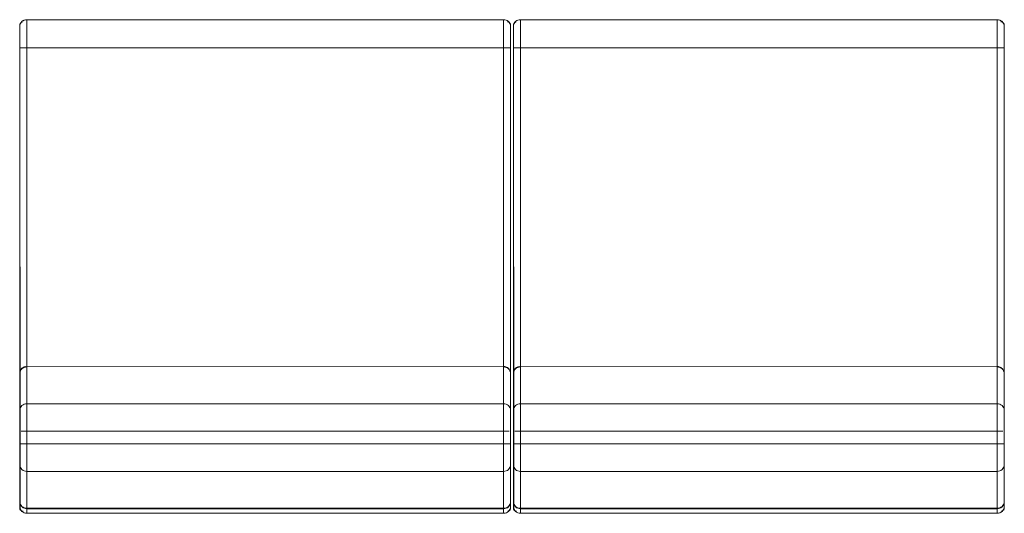
# Model space of a CAD drawing. Units: metres. Extents: x 6.9 to 31.6, y -17.5 to -2.5.
# Drawn here: x 6.9 to 8.3, y -9.9 to -9.2 of the extents above; entities that cross this region are included whole.
import ezdxf

# ---------------------------------------------------------------- set-up
doc = ezdxf.new("R2010")
doc.units = ezdxf.units.M
doc.header["$MEASUREMENT"] = 0

# ---------------------------------------------------------------- blocks, each defined once
blk = doc.blocks.new('0cb8dd7c-940c-4fbc-913a-1aa06e142cfc')
at = {"color": 18, "lineweight": 9, "true_color": 0x000000}
for points in [[(6.8981, -9.2497), (6.8981, -9.2473), (6.8981, -9.2452), (6.8981, -9.2441), (6.8981, -9.243)], [(6.8981, -9.2492), (6.8981, -9.2478), (6.8981, -9.2464), (6.8981, -9.2452), (6.8981, -9.2433)], [(6.8981, -9.2497), (6.8981, -9.2522), (6.8981, -9.2548), (6.8981, -9.2536), (6.8981, -9.2521), (6.8981, -9.2506), (6.8981, -9.2492)], [(7.5981, -9.2435), (7.5981, -9.2446), (7.5981, -9.2458), (7.5981, -9.2471), (7.5981, -9.2484)], [(7.5981, -9.2548), (7.5981, -9.2522), (7.5981, -9.2497), (7.5981, -9.2473), (7.5981, -9.2452)], [(7.5981, -9.2484), (7.5981, -9.2499), (7.5981, -9.2514)], [(7.602, -9.2497), (7.602, -9.2473), (7.602, -9.2452), (7.602, -9.2441), (7.602, -9.243)], [(7.602, -9.2492), (7.602, -9.2478), (7.602, -9.2464), (7.602, -9.2452), (7.602, -9.2433)], [(7.602, -9.2497), (7.602, -9.2522), (7.602, -9.2548), (7.602, -9.2536), (7.602, -9.2521), (7.602, -9.2506), (7.602, -9.2492)], [(8.302, -9.2435), (8.302, -9.2446), (8.302, -9.2458), (8.302, -9.2471), (8.302, -9.2484)], [(8.302, -9.2548), (8.302, -9.2522), (8.302, -9.2497), (8.302, -9.2473), (8.302, -9.2452)], [(8.302, -9.2484), (8.302, -9.2499), (8.302, -9.2514)], [(6.8981, -9.8418), (6.8981, -9.8403), (6.8981, -9.8387), (6.8981, -9.2548), (6.8981, -9.8384)], [(7.5981, -9.2514), (7.5981, -9.2529), (7.5981, -9.2544), (7.5981, -9.8384), (7.5981, -9.8395), (7.5981, -9.8411)], [(7.5981, -9.841), (7.5981, -9.8384), (7.5981, -9.2548)], [(7.602, -9.8418), (7.602, -9.8403), (7.602, -9.8387), (7.602, -9.2548), (7.602, -9.8384)], [(8.302, -9.2514), (8.302, -9.2529), (8.302, -9.2544), (8.302, -9.8384), (8.302, -9.8395), (8.302, -9.8411)], [(8.302, -9.841), (8.302, -9.8384), (8.302, -9.2548)], [(6.8981, -9.8384), (6.8981, -9.841), (6.8981, -9.8435), (6.8981, -9.8459), (6.8981, -9.848), (6.8981, -9.8499), (6.8981, -9.8514), (6.8981, -9.8525), (6.8981, -9.8906)], [(7.602, -9.8384), (7.602, -9.841), (7.602, -9.8435), (7.602, -9.8459), (7.602, -9.848), (7.602, -9.8499), (7.602, -9.8514), (7.602, -9.8525), (7.602, -9.8906)], [(6.8981, -9.8461), (6.8981, -9.8447), (6.8981, -9.8433), (6.8981, -9.8418)], [(7.5978, -9.8906), (7.598, -9.8916), (7.5981, -9.8531), (7.5981, -9.8514), (7.5981, -9.8499), (7.5981, -9.848), (7.5981, -9.8459), (7.5981, -9.8435)], [(7.5981, -9.8435), (7.5981, -9.8411), (7.5981, -9.8426), (7.5981, -9.844)], [(7.5981, -9.844), (7.5981, -9.8454), (7.5981, -9.8467), (7.5981, -9.848), (7.5981, -9.8491), (7.5981, -9.8501), (7.5981, -9.8518)], [(7.602, -9.8461), (7.602, -9.8447), (7.602, -9.8433), (7.602, -9.8418)], [(8.3016, -9.8906), (8.3019, -9.8916), (8.302, -9.8531), (8.302, -9.8514), (8.302, -9.8499), (8.302, -9.848), (8.302, -9.8459), (8.302, -9.8435)], [(8.302, -9.8435), (8.302, -9.8411), (8.302, -9.8426), (8.302, -9.844)], [(8.302, -9.844), (8.302, -9.8454), (8.302, -9.8467), (8.302, -9.848), (8.302, -9.8491), (8.302, -9.8501), (8.302, -9.8518)]]:
    blk.add_lwpolyline(points, dxfattribs=at)
blk = doc.blocks.new('e8c385a7-d841-49dc-b4a3-0a4136bf10ba')
at = {"color": 18, "lineweight": 9, "true_color": 0x000000}
for points in [[(7.5981, -9.2452), (7.5981, -9.2433), (7.5981, -9.2417), (7.5981, -9.2435)], [(8.302, -9.2452), (8.302, -9.2433), (8.302, -9.2417), (8.302, -9.2435)], [(6.9008, -9.895), (6.8996, -9.8941), (6.8985, -9.8925), (6.8981, -9.8906), (6.8981, -9.8531), (6.8981, -9.8521), (6.8981, -9.8506), (6.8981, -9.8486), (6.8981, -9.8474), (6.8981, -9.8461)], [(7.6046, -9.895), (7.6034, -9.8941), (7.6023, -9.8925), (7.602, -9.8906), (7.602, -9.8531), (7.602, -9.8521), (7.602, -9.8506), (7.602, -9.8486), (7.602, -9.8474), (7.602, -9.8461)]]:
    blk.add_lwpolyline(points, dxfattribs=at)
blk = doc.blocks.new('f81517cd-0e90-481c-bbbf-32a9f6453235')
at = {"color": 18, "lineweight": 9, "true_color": 0x000000}
for points in [[(6.8981, -9.24), (6.8981, -9.2025), (6.8981, -9.24), (6.8981, -9.2418), (6.8981, -9.2433)], [(7.602, -9.24), (7.602, -9.2025), (7.602, -9.24), (7.602, -9.2418), (7.602, -9.2433)], [(6.8981, -9.243), (6.8981, -9.2414), (6.8981, -9.24)], [(7.602, -9.243), (7.602, -9.2414), (7.602, -9.24)], [(7.5981, -9.8518), (7.5981, -9.8529), (7.5981, -9.8906)], [(8.302, -9.8518), (8.302, -9.8529), (8.302, -9.8906)]]:
    blk.add_lwpolyline(points, dxfattribs=at)
for points in [[(7.5981, -9.2407), (7.5981, -9.2417)], [(8.302, -9.2407), (8.302, -9.2417)]]:
    blk.add_lwpolyline(points, close=True, dxfattribs=at)
blk = doc.blocks.new('9f300db9-a644-44a1-a992-08b4bb544046')
at = {"color": 18, "lineweight": 9, "true_color": 0x000000}
for points in [[(7.598, -9.2016), (7.5981, -9.24)], [(7.5981, -9.24), (7.5981, -9.2025)], [(8.3019, -9.2016), (8.302, -9.24)], [(8.302, -9.24), (8.302, -9.2025)]]:
    blk.add_lwpolyline(points, dxfattribs=at)
blk = doc.blocks.new('e19f0d3e-b136-42c5-946e-34cdfa894030')
at = {"color": 18, "lineweight": 9, "true_color": 0x000000}
for p, q in [((6.9012, -9.1979), (6.9015, -9.1978)), ((7.5981, -9.2021), (7.5981, -9.2025)), ((7.6051, -9.1979), (7.6054, -9.1978)), ((8.302, -9.2021), (8.302, -9.2025)), ((6.8981, -9.8906), (6.8982, -9.891)), ((7.595, -9.8952), (7.5947, -9.8954)), ((7.602, -9.8906), (7.602, -9.891)), ((8.2989, -9.8952), (8.2986, -9.8954))]:
    blk.add_line(p, q, dxfattribs=at)
for points in [[(6.8985, -9.2007), (6.8981, -9.2025), (6.8983, -9.2011)], [(6.8985, -9.2025), (6.8981, -9.8906), (6.8983, -9.8921), (6.899, -9.8934), (6.9, -9.8944)], [(6.8987, -9.8906), (6.8981, -9.2025)], [(6.8982, -9.2016)], [(6.8982, -9.2021)], [(6.8983, -9.2011)], [(6.9017, -9.1978), (6.9008, -9.1982), (6.8996, -9.199), (6.8987, -9.2002)], [(6.9012, -9.198), (6.8996, -9.1991), (6.8987, -9.2002)], [(7.5934, -9.1976)], [(7.5934, -9.1976), (7.5948, -9.1978)], [(7.5951, -9.198), (7.5962, -9.1986)], [(7.5955, -9.1982), (7.5967, -9.1991), (7.5978, -9.2007)], [(7.598, -9.2016), (7.5975, -9.2002), (7.5967, -9.1991), (7.5955, -9.1982)], [(7.5981, -9.2025), (7.5981, -9.8906), (7.5979, -9.8921), (7.5973, -9.8934), (7.5963, -9.8945)], [(7.5979, -9.2011), (7.5973, -9.1998)], [(7.5975, -9.893), (7.598, -9.8916), (7.5981, -9.2025)], [(7.5979, -9.2011)], [(7.6023, -9.2007), (7.602, -9.2025), (7.6022, -9.2011)], [(7.602, -9.2021)], [(7.6023, -9.2025), (7.602, -9.8906), (7.6022, -9.8921), (7.6028, -9.8934), (7.6038, -9.8944)], [(7.6026, -9.8906), (7.602, -9.2025)], [(7.6021, -9.2016)], [(7.6022, -9.2011)], [(7.6055, -9.1978), (7.6046, -9.1982), (7.6034, -9.199), (7.6026, -9.2002)], [(7.6051, -9.198), (7.6034, -9.1991), (7.6026, -9.2002)], [(8.2972, -9.1976)], [(8.2972, -9.1976), (8.2986, -9.1978)], [(8.299, -9.198), (8.3, -9.1986)], [(8.2993, -9.1982), (8.3005, -9.1991), (8.3016, -9.2007)], [(8.3019, -9.2016), (8.3014, -9.2002), (8.3005, -9.1991), (8.2993, -9.1982)], [(8.302, -9.2025), (8.302, -9.8906), (8.3018, -9.8921), (8.3011, -9.8934), (8.3001, -9.8945)], [(8.3018, -9.2011), (8.3012, -9.1998)], [(8.3014, -9.893), (8.3019, -9.8916), (8.302, -9.2025)], [(8.3018, -9.2011)], [(6.8986, -9.8926), (6.8982, -9.8916)], [(6.8995, -9.894), (6.8986, -9.8926)], [(6.8995, -9.894), (6.9008, -9.895)], [(6.9029, -9.8956), (6.9015, -9.8954)], [(6.9029, -9.8955)], [(7.5946, -9.8953), (7.5959, -9.8948)], [(7.595, -9.8952), (7.5963, -9.8944)], [(7.5959, -9.8948), (7.5967, -9.8941)], [(7.5973, -9.8934)], [(7.5975, -9.8929)], [(7.6021, -9.8916), (7.6024, -9.8926)], [(7.6033, -9.894), (7.6024, -9.8926)], [(7.6033, -9.894), (7.6046, -9.895)], [(7.6067, -9.8956), (7.6053, -9.8954)], [(7.6067, -9.8955)], [(8.2984, -9.8953), (8.2997, -9.8948)], [(8.2989, -9.8952), (8.3001, -9.8944)], [(8.2997, -9.8948), (8.3005, -9.8941)], [(8.3011, -9.8934)], [(8.3014, -9.8929)]]:
    blk.add_lwpolyline(points, dxfattribs=at)
for points in [[(6.9, -9.1987), (6.9012, -9.1979)], [(7.6038, -9.1987), (7.6051, -9.1979)]]:
    blk.add_lwpolyline(points, close=True, dxfattribs=at)
blk = doc.blocks.new('c4fce1cf-13b4-487f-b745-46be43824645')
at = {"color": 18, "lineweight": 9, "true_color": 0x000000}
for p, q in [((7.5975, -9.2025), (7.5978, -9.2025)), ((8.3014, -9.2025), (8.3016, -9.2025)), ((6.8981, -9.2405), (6.8981, -9.8526)), ((7.5981, -9.2405), (7.5981, -9.8526)), ((7.602, -9.2405), (7.602, -9.8526)), ((8.302, -9.2405), (8.302, -9.8526)), ((6.8985, -9.8906), (6.899, -9.8906)), ((7.6023, -9.8906), (7.6028, -9.8906))]:
    blk.add_line(p, q, dxfattribs=at)
for points in [[(6.9081, -9.8924), (6.9081, -9.8905), (6.9081, -9.8886), (6.9081, -9.2096), (6.9081, -9.2075), (6.9081, -9.2055)], [(7.5881, -9.1973), (7.5881, -9.2005), (7.5881, -9.2029), (7.5881, -9.2055), (7.5881, -9.2082)], [(7.5881, -9.2082), (7.5881, -9.2096), (7.5881, -9.8886)], [(7.612, -9.8924), (7.612, -9.8905), (7.612, -9.8886), (7.612, -9.2096), (7.612, -9.2075), (7.612, -9.2055)], [(8.292, -9.1973), (8.292, -9.2005), (8.292, -9.2029), (8.292, -9.2055), (8.292, -9.2082)], [(8.292, -9.2082), (8.292, -9.2096), (8.292, -9.8886)], [(7.5881, -9.8886), (7.5881, -9.8905), (7.5881, -9.8924)], [(8.292, -9.8886), (8.292, -9.8905), (8.292, -9.8924)]]:
    blk.add_lwpolyline(points, dxfattribs=at)
blk = doc.blocks.new('a01ac72f-a295-4acf-8126-a73af695f5db')
at = {"color": 18, "lineweight": 9, "true_color": 0x000000}
for p, q in [((7.5981, -9.2053), (7.5981, -9.2059)), ((7.5981, -9.2074), (7.5981, -9.2082)), ((8.302, -9.2053), (8.302, -9.2059)), ((8.302, -9.2074), (8.302, -9.2082)), ((6.8983, -9.2096), (6.8985, -9.2096)), ((7.6021, -9.2096), (7.6023, -9.2096)), ((6.8998, -9.8941), (6.8992, -9.893)), ((7.6037, -9.8941), (7.6031, -9.893))]:
    blk.add_line(p, q, dxfattribs=at)
for points in [[(6.9081, -9.1948), (6.9064, -9.1947), (6.9047, -9.1952), (6.9031, -9.1959)], [(7.5881, -9.1948), (6.9081, -9.1946), (7.5881, -9.1946), (7.59, -9.1948), (7.5881, -9.1946)], [(6.9081, -9.1948), (6.9081, -9.1968), (6.9081, -9.1985), (6.9081, -9.2005), (6.9081, -9.1973)], [(7.5917, -9.1953), (7.59, -9.1948), (7.5917, -9.1953), (7.5934, -9.1961), (7.5949, -9.1972)], [(7.612, -9.1948), (7.6102, -9.1947), (7.6085, -9.1952), (7.607, -9.1959)], [(8.292, -9.1948), (7.612, -9.1946), (8.292, -9.1946), (8.2938, -9.1948), (8.292, -9.1946)], [(7.612, -9.1948), (7.612, -9.1968), (7.612, -9.1985), (7.612, -9.2005), (7.612, -9.1973)], [(8.297, -9.1959), (8.2954, -9.1952), (8.2938, -9.1948), (8.2956, -9.1953), (8.2972, -9.1961), (8.2987, -9.1972)], [(6.8987, -9.2012), (6.8983, -9.2028), (6.8981, -9.2046), (6.8982, -9.2032), (6.8985, -9.2018), (6.8992, -9.2001), (6.9002, -9.1986), (6.9014, -9.1972)], [(6.8981, -9.2212), (6.8981, -9.2165), (6.8981, -9.2124), (6.8981, -9.2091), (6.8981, -9.2066), (6.8981, -9.2051)], [(6.8981, -9.2089), (6.8981, -9.2074), (6.8981, -9.2059)], [(6.8981, -9.2089), (6.8981, -9.8886), (6.8983, -9.8905)], [(6.9031, -9.1959), (6.9017, -9.1969), (6.9005, -9.1982), (6.8995, -9.1996), (6.8987, -9.2012)], [(6.9081, -9.2055), (6.9081, -9.2029), (6.9081, -9.2005)], [(7.5881, -9.1968), (7.5881, -9.1956)], [(7.5881, -9.1968), (7.5881, -9.1985), (7.5881, -9.2006), (7.5881, -9.205), (7.5881, -9.2105), (7.5881, -9.2168)], [(7.5918, -9.1953), (7.5931, -9.1959), (7.5946, -9.1969), (7.5958, -9.1982), (7.5968, -9.1996), (7.5975, -9.2012)], [(7.5975, -9.2012), (7.598, -9.2028), (7.5981, -9.2046)], [(7.5978, -9.2096), (7.5981, -9.2066)], [(7.5981, -9.2053), (7.5981, -9.2066)], [(7.5981, -9.2264), (7.5981, -9.2212), (7.5981, -9.2165), (7.5981, -9.2124), (7.5981, -9.2091)], [(7.6026, -9.2012), (7.6021, -9.2028), (7.602, -9.2046), (7.6021, -9.2032), (7.6023, -9.2018), (7.603, -9.2001), (7.604, -9.1986), (7.6052, -9.1972)], [(7.602, -9.2212), (7.602, -9.2165), (7.602, -9.2124), (7.602, -9.2091), (7.602, -9.2066), (7.602, -9.2051)], [(7.602, -9.2089), (7.602, -9.2074), (7.602, -9.2059)], [(7.602, -9.2089), (7.602, -9.8886), (7.6022, -9.8905)], [(7.607, -9.1959), (7.6055, -9.1969), (7.6043, -9.1982), (7.6033, -9.1996), (7.6026, -9.2012)], [(7.612, -9.2055), (7.612, -9.2029), (7.612, -9.2005)], [(8.292, -9.1968), (8.292, -9.1956)], [(8.292, -9.1968), (8.292, -9.1985), (8.292, -9.2006), (8.292, -9.205), (8.292, -9.2105), (8.292, -9.2168)], [(8.2972, -9.1961), (8.2984, -9.1969), (8.2996, -9.1982), (8.3006, -9.1996), (8.3014, -9.2012)], [(8.3014, -9.2012), (8.3018, -9.2028), (8.302, -9.2046)], [(8.3016, -9.2096), (8.302, -9.2066)], [(8.302, -9.2053), (8.302, -9.2066)], [(8.302, -9.2264), (8.302, -9.2212), (8.302, -9.2165), (8.302, -9.2124), (8.302, -9.2091)], [(7.5952, -9.8957), (7.5964, -9.8941), (7.5974, -9.8924), (7.5979, -9.8905), (7.5981, -9.8886), (7.5981, -9.2096)], [(8.299, -9.8957), (8.3003, -9.8941), (8.3012, -9.8924), (8.3018, -9.8905), (8.302, -9.8886), (8.302, -9.2096)], [(7.5881, -9.8969), (7.5881, -9.8979), (7.5881, -9.8959), (7.5881, -9.8926), (7.5881, -9.8881), (7.5881, -9.8827)], [(8.292, -9.8969), (8.292, -9.8979), (8.292, -9.8959), (8.292, -9.8926), (8.292, -9.8881), (8.292, -9.8827)], [(6.8992, -9.8929), (6.8983, -9.8905)], [(6.8985, -9.8886)], [(6.9029, -9.8971), (6.9011, -9.8957), (6.8998, -9.8941)], [(6.9045, -9.8979), (6.9063, -9.8984), (6.9081, -9.8986), (6.9081, -9.8969), (6.9081, -9.8957), (6.9081, -9.8941), (6.9081, -9.8924)], [(7.5881, -9.8924), (7.5881, -9.8941), (7.5881, -9.8957), (7.5881, -9.8969)], [(7.5952, -9.8957), (7.5937, -9.8969), (7.592, -9.8978), (7.5901, -9.8984), (7.5881, -9.8986)], [(7.5978, -9.8886)], [(7.603, -9.8929), (7.6022, -9.8905)], [(7.6023, -9.8886)], [(7.6067, -9.8971), (7.6049, -9.8957), (7.6037, -9.8941)], [(7.6101, -9.8984), (7.612, -9.8986), (7.612, -9.8969), (7.612, -9.8957), (7.612, -9.8941), (7.612, -9.8924)], [(8.292, -9.8924), (8.292, -9.8941), (8.292, -9.8957), (8.292, -9.8969)], [(8.299, -9.8957), (8.2975, -9.8969), (8.2958, -9.8978), (8.2939, -9.8984), (8.292, -9.8986)], [(8.3016, -9.8886)], [(6.9043, -9.8978), (6.9029, -9.8971)], [(7.5934, -9.8971), (7.5917, -9.8979), (7.59, -9.8984), (7.5881, -9.8986), (6.9081, -9.8986), (6.9063, -9.8984)], [(7.592, -9.8978), (7.5901, -9.8984)], [(8.2972, -9.8971), (8.2956, -9.8979), (8.2938, -9.8984), (8.292, -9.8986), (7.612, -9.8986)], [(8.2958, -9.8978), (8.2939, -9.8984)]]:
    blk.add_lwpolyline(points, dxfattribs=at)
blk = doc.blocks.new('268c480d-4177-4e9e-9cdf-4f2c2042bcf0')
at = {"color": 18, "lineweight": 9, "true_color": 0x000000}
for p, q in [((7.598, -9.2032), (7.5981, -9.2051)), ((8.3019, -9.2032), (8.302, -9.2051)), ((6.8982, -9.89), (6.8981, -9.8881)), ((7.6021, -9.89), (7.602, -9.8881))]:
    blk.add_line(p, q, dxfattribs=at)
for points in [[(6.9063, -9.1948), (6.9045, -9.1953), (6.9029, -9.1961), (6.9014, -9.1972)], [(6.9063, -9.1948), (6.9081, -9.1946), (6.9081, -9.1973)], [(7.6101, -9.1948), (7.6084, -9.1953), (7.6067, -9.1961), (7.6052, -9.1972)], [(7.6101, -9.1948), (7.612, -9.1946), (7.612, -9.1973)], [(6.8985, -9.2018), (6.8982, -9.2032), (6.8981, -9.2051)], [(7.5881, -9.1973), (7.5881, -9.1953)], [(7.5971, -9.2001), (7.5961, -9.1986), (7.5949, -9.1972)], [(7.5971, -9.2001), (7.5978, -9.2018), (7.598, -9.2032), (7.5981, -9.2046)], [(7.6023, -9.2018), (7.6021, -9.2032), (7.602, -9.2051)], [(8.292, -9.1973), (8.292, -9.1953)], [(8.3009, -9.2001), (8.2999, -9.1986), (8.2987, -9.1972)], [(8.3009, -9.2001), (8.3016, -9.2018), (8.3019, -9.2032), (8.302, -9.2046)], [(6.8985, -9.8913), (6.8982, -9.89), (6.8981, -9.8886)], [(6.8985, -9.8913), (6.8992, -9.893), (6.9002, -9.8946), (6.9014, -9.896), (6.9029, -9.8971)], [(7.5934, -9.8971), (7.5949, -9.896), (7.5961, -9.8946), (7.5971, -9.893), (7.5978, -9.8913), (7.598, -9.89)], [(7.5978, -9.8913), (7.598, -9.89), (7.5981, -9.8881)], [(7.5981, -9.8841), (7.5981, -9.8866), (7.5981, -9.8881), (7.598, -9.89)], [(7.6023, -9.8913), (7.6021, -9.89), (7.602, -9.8886)], [(7.6023, -9.8913), (7.603, -9.893), (7.604, -9.8946), (7.6052, -9.896), (7.6067, -9.8971), (7.6084, -9.8979), (7.6101, -9.8984), (7.612, -9.8986)], [(8.2972, -9.8971), (8.2987, -9.896), (8.2999, -9.8946), (8.3009, -9.893), (8.3016, -9.8913), (8.3019, -9.89)], [(8.3016, -9.8913), (8.3019, -9.89), (8.302, -9.8881)], [(8.302, -9.8841), (8.302, -9.8866), (8.302, -9.8881), (8.3019, -9.89)], [(6.9081, -9.8979), (7.5881, -9.8986)], [(7.612, -9.8979), (8.292, -9.8986)]]:
    blk.add_lwpolyline(points, dxfattribs=at)
blk = doc.blocks.new('1aa27ffe-3eee-485b-b71b-7cfae11642d2')
at = {"color": 18, "lineweight": 9, "true_color": 0x000000}
for p, q in [((6.9081, -9.205), (6.9081, -9.2006)), ((7.612, -9.205), (7.612, -9.2006)), ((6.9081, -9.7291), (6.9081, -9.8521)), ((7.612, -9.7291), (7.612, -9.8521))]:
    blk.add_line(p, q, dxfattribs=at)
for points in [[(6.9081, -9.2236), (6.9081, -9.2168), (6.9081, -9.2105), (6.9081, -9.205)], [(7.612, -9.2236), (7.612, -9.2168), (7.612, -9.2105), (7.612, -9.205)], [(6.8981, -9.2212), (6.8981, -9.2264), (6.8981, -9.2304)], [(7.5934, -9.2346), (7.5917, -9.2346), (7.59, -9.2346), (7.5881, -9.2346), (7.5881, -9.2309), (7.5881, -9.2236), (7.5881, -9.2168)], [(7.602, -9.2212), (7.602, -9.2264), (7.602, -9.2304)], [(8.2972, -9.2346), (8.2956, -9.2346), (8.2938, -9.2346), (8.292, -9.2346), (8.292, -9.2309), (8.292, -9.2236), (8.292, -9.2168)], [(6.8981, -9.2304), (6.8981, -9.2346), (6.8981, -9.8586), (6.8981, -9.8614)], [(6.8982, -9.2346), (6.9002, -9.2346)], [(6.9063, -9.2346), (6.9045, -9.2346), (6.9029, -9.2346), (6.9014, -9.2346), (6.9002, -9.2346)], [(6.9063, -9.2346), (6.9081, -9.2346), (6.9081, -9.7291), (6.9081, -9.7236), (6.9081, -9.7182), (6.9081, -9.7113), (6.9081, -9.705), (6.9081, -9.6995), (6.9081, -9.6951)], [(6.9081, -9.2236), (6.9081, -9.2291), (6.9081, -9.2346), (7.5881, -9.2346), (7.5881, -9.7291)], [(7.5934, -9.2346), (7.5949, -9.2346), (7.5961, -9.2346)], [(7.598, -9.2346), (7.5961, -9.2346)], [(7.5981, -9.2264), (7.5981, -9.2318), (7.5981, -9.2346), (7.5981, -9.8586), (7.5981, -9.8627), (7.5981, -9.8668), (7.5981, -9.872)], [(7.602, -9.2304), (7.602, -9.2346), (7.602, -9.8586), (7.602, -9.8614)], [(7.6021, -9.2346), (7.604, -9.2346)], [(7.6101, -9.2346), (7.6084, -9.2346), (7.6067, -9.2346), (7.6052, -9.2346), (7.604, -9.2346)], [(7.6101, -9.2346), (7.612, -9.2346), (7.612, -9.7291), (7.612, -9.7236), (7.612, -9.7182), (7.612, -9.7113), (7.612, -9.705), (7.612, -9.6995), (7.612, -9.6951)], [(7.612, -9.2236), (7.612, -9.2291), (7.612, -9.2346), (8.292, -9.2346), (8.292, -9.7291)], [(8.2972, -9.2346), (8.2987, -9.2346), (8.2999, -9.2346)], [(8.3019, -9.2346), (8.2999, -9.2346)], [(8.302, -9.2264), (8.302, -9.2318), (8.302, -9.2346), (8.302, -9.8586), (8.302, -9.8627), (8.302, -9.8668), (8.302, -9.872)], [(7.5881, -9.7254), (7.5881, -9.7182), (7.5881, -9.7113), (7.5881, -9.705), (7.5881, -9.6995), (7.5881, -9.6951)], [(7.5981, -9.711), (7.5981, -9.7069), (7.5981, -9.7036), (7.5981, -9.7011), (7.5981, -9.6996)], [(8.292, -9.7254), (8.292, -9.7182), (8.292, -9.7113), (8.292, -9.705), (8.292, -9.6995), (8.292, -9.6951)], [(8.302, -9.711), (8.302, -9.7069), (8.302, -9.7036), (8.302, -9.7011), (8.302, -9.6996)], [(6.8981, -9.7011), (6.8981, -9.7036), (6.8981, -9.7069), (6.8981, -9.711), (6.8981, -9.7157), (6.8981, -9.7209)], [(7.5981, -9.7209), (7.5981, -9.7157), (7.5981, -9.711)], [(7.602, -9.7011), (7.602, -9.7036), (7.602, -9.7069), (7.602, -9.711), (7.602, -9.7157), (7.602, -9.7209)], [(8.302, -9.7209), (8.302, -9.7157), (8.302, -9.711)], [(6.8981, -9.8521), (6.8981, -9.7291), (6.8981, -9.725), (6.8981, -9.7209)], [(7.5881, -9.8521), (7.5881, -9.7291), (7.5881, -9.7254)], [(7.5981, -9.7291), (7.5981, -9.7263), (7.5981, -9.7209)], [(7.602, -9.8521), (7.602, -9.7291), (7.602, -9.725), (7.602, -9.7209)], [(8.292, -9.8521), (8.292, -9.7291), (8.292, -9.7254)], [(8.302, -9.7291), (8.302, -9.7263), (8.302, -9.7209)], [(7.5981, -9.8603), (7.5981, -9.8562), (7.5981, -9.8521), (7.5981, -9.7291)], [(8.302, -9.8603), (8.302, -9.8562), (8.302, -9.8521), (8.302, -9.7291)], [(6.9081, -9.8914), (6.9081, -9.8388), (7.5881, -9.8388), (7.5881, -9.8914), (7.5881, -9.8894), (7.5881, -9.8861), (7.5881, -9.8816), (7.5881, -9.8762)], [(7.612, -9.8914), (7.612, -9.8388), (8.292, -9.8388), (8.292, -9.8914), (8.292, -9.8894), (8.292, -9.8861), (8.292, -9.8816), (8.292, -9.8762)], [(6.8981, -9.8654), (6.8981, -9.8603), (6.8981, -9.8548), (6.8981, -9.8521)], [(6.9081, -9.8586), (6.9081, -9.8521), (6.9081, -9.8557), (6.9081, -9.863), (6.9081, -9.8699)], [(7.5881, -9.8762), (7.5881, -9.8699), (7.5881, -9.863), (7.5881, -9.8576), (7.5881, -9.8521), (7.5881, -9.8586), (7.5881, -9.8641), (7.5881, -9.8695)], [(7.602, -9.8654), (7.602, -9.8603), (7.602, -9.8548), (7.602, -9.8521)], [(7.612, -9.8586), (7.612, -9.8521), (7.612, -9.8557), (7.612, -9.863), (7.612, -9.8699)], [(8.292, -9.8762), (8.292, -9.8699), (8.292, -9.863), (8.292, -9.8576), (8.292, -9.8521), (8.292, -9.8586), (8.292, -9.8641), (8.292, -9.8695)], [(6.8981, -9.8881), (6.8981, -9.8866), (6.8981, -9.8841), (6.8981, -9.8808), (6.8981, -9.8767), (6.8981, -9.872), (6.8981, -9.8668), (6.8981, -9.8614)], [(6.8981, -9.8815), (6.8981, -9.88), (6.8981, -9.8776), (6.8981, -9.8742), (6.8981, -9.8701), (6.8981, -9.8654)], [(6.9081, -9.8586), (6.9081, -9.8623), (6.9081, -9.8695), (6.9081, -9.8764), (6.9081, -9.8827)], [(7.5981, -9.8603), (7.5981, -9.8654), (7.5981, -9.8701), (7.5981, -9.8742), (7.5981, -9.8776)], [(7.602, -9.8881), (7.602, -9.8866), (7.602, -9.8841), (7.602, -9.8808), (7.602, -9.8767), (7.602, -9.872), (7.602, -9.8668), (7.602, -9.8614)], [(7.602, -9.8815), (7.602, -9.88), (7.602, -9.8776), (7.602, -9.8742), (7.602, -9.8701), (7.602, -9.8654)], [(7.612, -9.8586), (7.612, -9.8623), (7.612, -9.8695), (7.612, -9.8764), (7.612, -9.8827)], [(8.302, -9.8603), (8.302, -9.8654), (8.302, -9.8701), (8.302, -9.8742), (8.302, -9.8776)], [(6.9081, -9.8816), (6.9081, -9.8762), (6.9081, -9.8699)], [(6.9081, -9.8914), (6.9081, -9.8894), (6.9081, -9.8861), (6.9081, -9.8816)], [(6.9081, -9.8827), (6.9081, -9.8881), (6.9081, -9.8926), (6.9081, -9.8959), (6.9081, -9.8979)], [(7.5881, -9.8827), (7.5881, -9.8764), (7.5881, -9.8695)], [(7.5981, -9.872), (7.5981, -9.8767), (7.5981, -9.8808), (7.5981, -9.8841)], [(7.612, -9.8816), (7.612, -9.8762), (7.612, -9.8699)], [(7.612, -9.8914), (7.612, -9.8894), (7.612, -9.8861), (7.612, -9.8816)], [(7.612, -9.8827), (7.612, -9.8881), (7.612, -9.8926), (7.612, -9.8959), (7.612, -9.8979)], [(8.292, -9.8827), (8.292, -9.8764), (8.292, -9.8695)], [(8.302, -9.872), (8.302, -9.8767), (8.302, -9.8808), (8.302, -9.8841)]]:
    blk.add_lwpolyline(points, dxfattribs=at)
blk = doc.blocks.new('24774109-3ce8-4cb4-8eb9-45c0c4451d30')
at = {"color": 18, "lineweight": 9, "true_color": 0x000000}
for points in [[(6.9081, -9.6951), (6.9081, -9.6918), (6.9081, -9.6898), (6.9081, -9.7423), (7.5881, -9.7423)], [(7.5881, -9.6951), (7.5881, -9.6918), (7.5881, -9.6898)], [(7.612, -9.6951), (7.612, -9.6918), (7.612, -9.6898), (7.612, -9.7423), (8.292, -9.7423)], [(8.292, -9.6951), (8.292, -9.6918), (8.292, -9.6898)]]:
    blk.add_lwpolyline(points, dxfattribs=at)
blk = doc.blocks.new('3c5a881d-870c-47f0-9ca2-c08dc9968a17')
at = {"color": 18, "lineweight": 9, "true_color": 0x000000}
for points in [[(6.9081, -9.7291), (6.9081, -9.7252), (6.9081, -9.7215), (6.9081, -9.718), (6.9081, -9.715), (6.9081, -9.7125), (6.9081, -9.7106), (6.9081, -9.7095), (6.9081, -9.762)], [(7.612, -9.7291), (7.612, -9.7252), (7.612, -9.7215), (7.612, -9.718), (7.612, -9.715), (7.612, -9.7125), (7.612, -9.7106), (7.612, -9.7095), (7.612, -9.762)], [(7.5881, -9.718), (7.5881, -9.7215), (7.5881, -9.7252), (7.5881, -9.7291)], [(8.292, -9.718), (8.292, -9.7215), (8.292, -9.7252), (8.292, -9.7291)], [(6.9081, -9.8717), (6.9081, -9.8705), (6.9081, -9.8687), (6.9081, -9.8662), (6.9081, -9.8632), (6.9081, -9.8597), (6.9081, -9.856), (6.9081, -9.8521)], [(7.5881, -9.8521), (7.5881, -9.856), (7.5881, -9.8597), (7.5881, -9.8632), (7.5881, -9.8662)], [(7.612, -9.8717), (7.612, -9.8705), (7.612, -9.8687), (7.612, -9.8662), (7.612, -9.8632), (7.612, -9.8597), (7.612, -9.856), (7.612, -9.8521)], [(8.292, -9.8521), (8.292, -9.856), (8.292, -9.8597), (8.292, -9.8632), (8.292, -9.8662)]]:
    blk.add_lwpolyline(points, dxfattribs=at)
blk = doc.blocks.new('ae8b837d-1163-4751-b3fb-6e149ee0cee9')
at = {"color": 18, "lineweight": 9, "true_color": 0x000000}
for points in [[(7.5881, -9.7125), (7.5881, -9.715), (7.5881, -9.718)], [(8.292, -9.7125), (8.292, -9.715), (8.292, -9.718)], [(7.5981, -9.8776), (7.5981, -9.88), (7.5981, -9.8815), (7.5981, -9.829), (7.5981, -9.8275)], [(8.302, -9.8776), (8.302, -9.88), (8.302, -9.8815), (8.302, -9.829), (8.302, -9.8275)]]:
    blk.add_lwpolyline(points, dxfattribs=at)
blk = doc.blocks.new('a70550c8-587e-4982-b7d3-71d047de5a70')
at = {"color": 18, "lineweight": 9, "true_color": 0x000000}
for points in [[(7.5881, -9.8662), (7.5881, -9.8687), (7.5881, -9.8705), (7.5881, -9.8717)], [(8.292, -9.8662), (8.292, -9.8687), (8.292, -9.8705), (8.292, -9.8717)]]:
    blk.add_lwpolyline(points, dxfattribs=at)
blk = doc.blocks.new('1336a7a7-1a8e-424d-8b34-595ed4344e33')
at = {"color": 18, "lineweight": 9, "true_color": 0x000000}
for points in [[(6.8982, -9.7508), (6.8981, -9.7521), (6.8981, -9.6997), (6.8981, -9.7011)], [(7.6021, -9.7508), (7.602, -9.7521), (7.602, -9.6997), (7.602, -9.7011)], [(7.5881, -9.7644), (7.5881, -9.7629), (7.5881, -9.7095), (7.5881, -9.7106), (7.5881, -9.7125)], [(8.292, -9.7644), (8.292, -9.7629), (8.292, -9.7095), (8.292, -9.7106), (8.292, -9.7125)]]:
    blk.add_lwpolyline(points, dxfattribs=at)
blk = doc.blocks.new('ff7515fb-8b8a-417c-b76f-3f04209492b3')
at = {"color": 18, "lineweight": 9, "true_color": 0x000000}
for points in [[(6.9081, -9.6898), (6.9063, -9.6893), (6.9045, -9.6898), (6.9029, -9.6906)], [(7.612, -9.6898), (7.6101, -9.6893), (7.6084, -9.6898), (7.6067, -9.6906)]]:
    blk.add_lwpolyline(points, dxfattribs=at)
blk = doc.blocks.new('c6a64542-d20f-4f5d-a4a0-4b14ce867e28')
at = {"color": 18, "lineweight": 9, "true_color": 0x000000}
for points in [[(6.8985, -9.697), (6.8982, -9.6983), (6.8981, -9.6996), (6.8982, -9.6977)], [(7.6023, -9.697), (7.6021, -9.6983), (7.602, -9.6996), (7.6021, -9.6977)], [(7.5981, -9.8815), (7.598, -9.8829), (7.5978, -9.8842)], [(8.302, -9.8815), (8.3019, -9.8829), (8.3016, -9.8842)]]:
    blk.add_lwpolyline(points, dxfattribs=at)
blk = doc.blocks.new('a16d2ebb-1cdb-4090-b996-6e6c0b6154fd')
at = {"color": 18, "lineweight": 9, "true_color": 0x000000}
for p, q in [((6.8981, -9.6991), (6.8981, -9.6996)), ((7.602, -9.6991), (7.602, -9.6996)), ((6.8981, -9.8821), (6.8981, -9.8815)), ((7.5881, -9.8721), (7.5881, -9.8717)), ((7.602, -9.8821), (7.602, -9.8815)), ((8.292, -9.8721), (8.292, -9.8717)), ((7.5881, -9.8921), (6.9081, -9.8921)), ((8.292, -9.8921), (7.612, -9.8921))]:
    blk.add_line(p, q, dxfattribs=at)
for points in [[(6.8982, -9.7508), (6.8982, -9.6983), (6.8985, -9.6969), (6.8981, -9.6996)], [(6.8992, -9.6946), (6.8985, -9.6964), (6.8982, -9.6977)], [(6.8992, -9.6953), (6.8985, -9.6969)], [(6.9029, -9.6906), (6.9014, -9.6917), (6.9002, -9.6931), (6.8992, -9.6946)], [(7.59, -9.69), (7.5881, -9.6898), (6.9081, -9.6891), (7.5881, -9.6898), (7.5881, -9.7423)], [(7.5881, -9.6891), (7.59, -9.6893), (7.5934, -9.6906), (7.5961, -9.6931)], [(7.5961, -9.6931), (7.5971, -9.6953), (7.5978, -9.6964)], [(7.5961, -9.6937), (7.5971, -9.6953), (7.5978, -9.697), (7.598, -9.6983), (7.5981, -9.6997)], [(7.5981, -9.6991), (7.5981, -9.7521), (7.5981, -9.7536), (7.5981, -9.7561)], [(7.6021, -9.7508), (7.6021, -9.6983), (7.6023, -9.6969), (7.602, -9.6996)], [(7.603, -9.6946), (7.6023, -9.6964), (7.6021, -9.6977)], [(7.603, -9.6953), (7.6023, -9.6969)], [(7.6067, -9.6906), (7.6052, -9.6917), (7.604, -9.6931), (7.603, -9.6946)], [(8.2938, -9.69), (8.292, -9.6898), (7.612, -9.6891), (8.292, -9.6898), (8.292, -9.7423)], [(8.292, -9.6891), (8.2938, -9.6893), (8.2972, -9.6906), (8.2999, -9.6931)], [(8.2999, -9.6931), (8.3009, -9.6953), (8.3016, -9.6964)], [(8.2999, -9.6937), (8.3009, -9.6953), (8.3016, -9.697), (8.3019, -9.6983), (8.302, -9.6997)], [(8.302, -9.6991), (8.302, -9.7521), (8.302, -9.7536), (8.302, -9.7561)], [(7.5981, -9.8821), (7.598, -9.8834), (7.5978, -9.8848), (7.5971, -9.8865)], [(7.5981, -9.8815), (7.598, -9.8834)], [(8.302, -9.8821), (8.3019, -9.8834), (8.3016, -9.8848), (8.3009, -9.8865)], [(8.302, -9.8815), (8.3019, -9.8834)], [(6.8992, -9.8859), (6.8985, -9.8848)], [(6.9029, -9.8906), (6.9002, -9.8881), (6.8992, -9.8859)], [(6.9081, -9.8921), (6.9063, -9.8919), (6.9029, -9.8906)], [(7.5881, -9.8921), (7.59, -9.8919), (7.5917, -9.8914)], [(7.5917, -9.8914), (7.5934, -9.8906), (7.5949, -9.8894)], [(7.5949, -9.8894), (7.5961, -9.8881), (7.5971, -9.8865)], [(7.5978, -9.8848), (7.5971, -9.8859)], [(7.603, -9.8859), (7.6023, -9.8848)], [(7.6067, -9.8906), (7.604, -9.8881), (7.603, -9.8859)], [(7.612, -9.8921), (7.6101, -9.8919), (7.6067, -9.8906)], [(8.292, -9.8921), (8.2938, -9.8919), (8.2956, -9.8914)], [(8.2956, -9.8914), (8.2972, -9.8906), (8.2987, -9.8894)], [(8.2987, -9.8894), (8.2999, -9.8881), (8.3009, -9.8865)], [(8.3016, -9.8848), (8.3009, -9.8859)]]:
    blk.add_lwpolyline(points, dxfattribs=at)
blk = doc.blocks.new('bc7a2c8b-54d2-445e-9023-9e5057ff4b28')
at = {"color": 18, "lineweight": 9, "true_color": 0x000000}
for points in [[(6.9081, -9.803), (6.9081, -9.8063), (6.9081, -9.8095), (6.9081, -9.8123), (6.9081, -9.8148), (6.9081, -9.8168), (6.9081, -9.8183), (6.9081, -9.8717)], [(7.5881, -9.8717), (7.5881, -9.8192), (7.5881, -9.8168), (7.5881, -9.8148), (7.5881, -9.8123), (7.5881, -9.8095), (7.5881, -9.8063)], [(7.612, -9.803), (7.612, -9.8063), (7.612, -9.8095), (7.612, -9.8123), (7.612, -9.8148), (7.612, -9.8168), (7.612, -9.8183), (7.612, -9.8717)], [(8.292, -9.8717), (8.292, -9.8192), (8.292, -9.8168), (8.292, -9.8148), (8.292, -9.8123), (8.292, -9.8095), (8.292, -9.8063)]]:
    blk.add_lwpolyline(points, dxfattribs=at)
blk = doc.blocks.new('29cf3452-445d-4e74-b412-d620295d28af')
at = {"color": 18, "lineweight": 9, "true_color": 0x000000}
for points in [[(6.9045, -9.6905), (6.9029, -9.6913), (6.9014, -9.6924), (6.9002, -9.6937), (6.8992, -9.6953), (6.8985, -9.697)], [(6.9029, -9.6913), (6.9014, -9.6924), (6.9002, -9.6937), (6.8992, -9.6953)], [(7.5981, -9.7536), (7.598, -9.7508), (7.598, -9.6983)], [(7.6084, -9.6905), (7.6067, -9.6913), (7.6052, -9.6924), (7.604, -9.6937), (7.603, -9.6953), (7.6023, -9.697)], [(7.6067, -9.6913), (7.6052, -9.6924), (7.604, -9.6937), (7.603, -9.6953)], [(8.302, -9.7536), (8.3019, -9.7508), (8.3019, -9.6983)], [(6.8982, -9.8829), (6.8982, -9.8304), (6.8981, -9.8276)], [(6.8992, -9.8859), (6.8985, -9.8842), (6.8982, -9.8829), (6.8981, -9.8815), (6.8981, -9.829), (6.8982, -9.8304), (6.8985, -9.8317), (6.8992, -9.8334)], [(7.5981, -9.8275), (7.598, -9.8304), (7.598, -9.8829)], [(7.6021, -9.8829), (7.6021, -9.8304), (7.602, -9.8276)], [(7.603, -9.8859), (7.6023, -9.8842), (7.6021, -9.8829), (7.602, -9.8815), (7.602, -9.829), (7.6021, -9.8304), (7.6023, -9.8317), (7.603, -9.8334)], [(8.302, -9.8275), (8.3019, -9.8304), (8.3019, -9.8829)], [(6.9045, -9.8907), (6.9029, -9.8899), (6.9014, -9.8888), (6.9002, -9.8874), (6.8992, -9.8859)], [(7.5971, -9.8859), (7.5961, -9.8875), (7.5949, -9.8888), (7.5934, -9.8899)], [(7.5978, -9.8842), (7.5971, -9.8859), (7.5961, -9.8874)], [(7.6084, -9.8907), (7.6067, -9.8899), (7.6052, -9.8888), (7.604, -9.8874), (7.603, -9.8859)], [(8.3009, -9.8859), (8.2999, -9.8875), (8.2987, -9.8888), (8.2972, -9.8899)], [(8.3016, -9.8842), (8.3009, -9.8859), (8.2999, -9.8874)]]:
    blk.add_lwpolyline(points, dxfattribs=at)
blk = doc.blocks.new('b375b34f-4530-4f0d-b9a7-56250b5586af')
at = {"color": 18, "lineweight": 9, "true_color": 0x000000}
for p, q in [((7.59, -9.8912), (7.5881, -9.8913)), ((8.2938, -9.8912), (8.292, -9.8913))]:
    blk.add_line(p, q, dxfattribs=at)
for points in [[(6.9029, -9.6913), (6.9045, -9.6905), (6.9063, -9.69)], [(6.9045, -9.6905), (6.9063, -9.69), (6.9081, -9.6898)], [(7.5961, -9.6937), (7.5949, -9.6924), (7.5934, -9.6913), (7.5917, -9.6905), (7.59, -9.69)], [(7.6067, -9.6913), (7.6084, -9.6905), (7.6101, -9.69)], [(7.6084, -9.6905), (7.6101, -9.69), (7.612, -9.6898)], [(8.2999, -9.6937), (8.2987, -9.6924), (8.2972, -9.6913), (8.2956, -9.6905), (8.2938, -9.69)], [(7.5881, -9.8913), (6.9081, -9.8913), (6.9063, -9.8912), (6.9045, -9.8907)], [(7.5961, -9.8874), (7.5949, -9.8888), (7.5934, -9.8899), (7.5917, -9.8907), (7.59, -9.8912)], [(7.59, -9.8912), (7.5917, -9.8907), (7.5934, -9.8899)], [(8.292, -9.8913), (7.612, -9.8913), (7.6101, -9.8912), (7.6084, -9.8907)], [(8.2999, -9.8874), (8.2987, -9.8888), (8.2972, -9.8899), (8.2956, -9.8907), (8.2938, -9.8912)], [(8.2938, -9.8912), (8.2956, -9.8907), (8.2972, -9.8899)]]:
    blk.add_lwpolyline(points, dxfattribs=at)
blk = doc.blocks.new('bd39b125-431b-4df6-8688-a2c97be5f30e')
at = {"color": 18, "lineweight": 9, "true_color": 0x000000}
for p, q in [((6.8982, -9.7508), (6.8981, -9.7537)), ((6.9081, -9.7443), (6.9081, -9.7476)), ((7.6021, -9.7508), (7.602, -9.7537)), ((7.612, -9.7443), (7.612, -9.7476)), ((6.9081, -9.7996), (6.9081, -9.803)), ((7.612, -9.7996), (7.612, -9.803))]:
    blk.add_line(p, q, dxfattribs=at)
for points in [[(6.9081, -9.7443), (6.9081, -9.7423), (6.9063, -9.7425), (6.9045, -9.743)], [(7.5881, -9.752), (7.5881, -9.7476), (7.5881, -9.7443), (7.5881, -9.7423), (7.59, -9.7425), (7.5917, -9.743), (7.5934, -9.7438)], [(7.612, -9.7443), (7.612, -9.7423), (7.6101, -9.7425), (7.6084, -9.743)], [(8.292, -9.752), (8.292, -9.7476), (8.292, -9.7443), (8.292, -9.7423), (8.2938, -9.7425), (8.2956, -9.743), (8.2972, -9.7438)], [(6.8981, -9.7521), (6.8981, -9.7537), (6.8981, -9.7561), (6.8981, -9.7594)], [(6.9002, -9.7462), (6.8992, -9.7478), (6.8985, -9.7495), (6.8982, -9.7508)], [(6.9002, -9.7462), (6.9014, -9.7449), (6.9029, -9.7438), (6.9045, -9.743)], [(6.9081, -9.7476), (6.9081, -9.752), (6.9081, -9.7575)], [(7.5971, -9.7478), (7.5961, -9.7462), (7.5949, -9.7449), (7.5934, -9.7438)], [(7.5981, -9.7521), (7.598, -9.7508), (7.5978, -9.7495), (7.5971, -9.7478)], [(7.5981, -9.7561), (7.5981, -9.7594), (7.5981, -9.7635), (7.5981, -9.7682), (7.5981, -9.7734), (7.5981, -9.7788)], [(7.602, -9.7521), (7.602, -9.7537), (7.602, -9.7561), (7.602, -9.7594)], [(7.604, -9.7462), (7.603, -9.7478), (7.6023, -9.7495), (7.6021, -9.7508)], [(7.604, -9.7462), (7.6052, -9.7449), (7.6067, -9.7438), (7.6084, -9.743)], [(7.612, -9.7476), (7.612, -9.752), (7.612, -9.7575)], [(8.3009, -9.7478), (8.2999, -9.7462), (8.2987, -9.7449), (8.2972, -9.7438)], [(8.302, -9.7521), (8.3019, -9.7508), (8.3016, -9.7495), (8.3009, -9.7478)], [(8.302, -9.7561), (8.302, -9.7594), (8.302, -9.7635), (8.302, -9.7682), (8.302, -9.7734), (8.302, -9.7788)], [(6.8981, -9.7594), (6.8981, -9.7635), (6.8981, -9.7682)], [(6.9081, -9.7629), (6.9081, -9.7644), (6.9081, -9.7664), (6.9081, -9.7689), (6.9081, -9.7717), (6.9081, -9.7748)], [(7.5881, -9.7717), (7.5881, -9.7689), (7.5881, -9.7664), (7.5881, -9.7644)], [(7.602, -9.7594), (7.602, -9.7635), (7.602, -9.7682)], [(7.612, -9.7629), (7.612, -9.7644), (7.612, -9.7664), (7.612, -9.7689), (7.612, -9.7717), (7.612, -9.7748)], [(8.292, -9.7717), (8.292, -9.7689), (8.292, -9.7664), (8.292, -9.7644)], [(6.9081, -9.7748), (6.9081, -9.7782), (6.9081, -9.7816)], [(7.5881, -9.8063), (7.5881, -9.803), (7.5881, -9.7996), (7.5881, -9.7816), (6.9081, -9.7816), (6.9081, -9.7996), (7.5881, -9.7996)], [(7.5881, -9.7816), (7.5881, -9.7782), (7.5881, -9.7748), (7.5881, -9.7717)], [(7.5981, -9.8275), (7.5981, -9.8251), (7.5981, -9.8217), (7.5981, -9.8177), (7.5981, -9.8129), (7.5981, -9.8078), (7.5981, -9.8037), (7.5981, -9.7996), (7.5981, -9.7816), (7.5981, -9.7788)], [(7.612, -9.7748), (7.612, -9.7782), (7.612, -9.7816)], [(8.292, -9.8063), (8.292, -9.803), (8.292, -9.7996), (8.292, -9.7816), (7.612, -9.7816), (7.612, -9.7996), (8.292, -9.7996)], [(8.292, -9.7816), (8.292, -9.7782), (8.292, -9.7748), (8.292, -9.7717)], [(8.302, -9.8275), (8.302, -9.8251), (8.302, -9.8217), (8.302, -9.8177), (8.302, -9.8129), (8.302, -9.8078), (8.302, -9.8037), (8.302, -9.7996), (8.302, -9.7816), (8.302, -9.7788)], [(6.8981, -9.8251), (6.8981, -9.8217), (6.8981, -9.8177), (6.8981, -9.8129), (6.8981, -9.8078), (6.8981, -9.8023)], [(7.602, -9.8251), (7.602, -9.8217), (7.602, -9.8177), (7.602, -9.8129), (7.602, -9.8078), (7.602, -9.8023)], [(6.8981, -9.829), (6.8981, -9.8276), (6.8981, -9.8251)], [(6.9081, -9.8174), (6.9081, -9.8237), (6.9081, -9.8291), (6.9081, -9.8336), (6.9081, -9.8369)], [(7.602, -9.829), (7.602, -9.8276), (7.602, -9.8251)], [(7.612, -9.8174), (7.612, -9.8237), (7.612, -9.8291), (7.612, -9.8336), (7.612, -9.8369)], [(6.9045, -9.8382), (6.9029, -9.8374), (6.9014, -9.8363), (6.9002, -9.8349), (6.8992, -9.8334)], [(6.9045, -9.8382), (6.9063, -9.8387), (6.9081, -9.8388), (6.9081, -9.8369)], [(7.5881, -9.8291), (7.5881, -9.8336), (7.5881, -9.8368), (7.5881, -9.8388), (7.59, -9.8387)], [(7.59, -9.8387), (7.5917, -9.8382), (7.5934, -9.8374), (7.5949, -9.8363), (7.5961, -9.8349), (7.5971, -9.8334)], [(7.5971, -9.8334), (7.5978, -9.8317), (7.598, -9.8304), (7.5981, -9.829)], [(7.6084, -9.8382), (7.6067, -9.8374), (7.6052, -9.8363), (7.604, -9.8349), (7.603, -9.8334)], [(7.6084, -9.8382), (7.6101, -9.8387), (7.612, -9.8388), (7.612, -9.8369)], [(8.292, -9.8291), (8.292, -9.8336), (8.292, -9.8368), (8.292, -9.8388), (8.2938, -9.8387)], [(8.2938, -9.8387), (8.2956, -9.8382), (8.2972, -9.8374), (8.2987, -9.8363), (8.2999, -9.8349), (8.3009, -9.8334)], [(8.3009, -9.8334), (8.3016, -9.8317), (8.3019, -9.8304), (8.302, -9.829)]]:
    blk.add_lwpolyline(points, dxfattribs=at)
blk = doc.blocks.new('da50f184-1e3b-48d6-99c6-0b1293d31bcf')
at = {"color": 18, "lineweight": 9, "true_color": 0x000000}
for p, q in [((6.8981, -9.7734), (6.8981, -9.7682)), ((7.602, -9.7734), (7.602, -9.7682))]:
    blk.add_line(p, q, dxfattribs=at)
for points in [[(7.5881, -9.7638), (7.5881, -9.7575), (7.5881, -9.752)], [(8.292, -9.7638), (8.292, -9.7575), (8.292, -9.752)], [(7.5881, -9.8291), (7.5881, -9.8237), (7.5881, -9.8174), (7.5881, -9.8105)], [(8.292, -9.8291), (8.292, -9.8237), (8.292, -9.8174), (8.292, -9.8105)]]:
    blk.add_lwpolyline(points, dxfattribs=at)
blk = doc.blocks.new('099381a8-cb64-4c82-a91b-7ef6412cf843')
at = {"color": 18, "lineweight": 9, "true_color": 0x000000}
for points in [[(6.8981, -9.7734), (6.8981, -9.7774), (6.8981, -9.7816), (6.8981, -9.7996), (6.8981, -9.8023)], [(7.602, -9.7734), (7.602, -9.7774), (7.602, -9.7816), (7.602, -9.7996), (7.602, -9.8023)]]:
    blk.add_lwpolyline(points, dxfattribs=at)
blk = doc.blocks.new('56959790-04e2-479d-b97a-dd3fb24c7de2')
at = {"color": 18, "lineweight": 9, "true_color": 0x000000}
for points in [[(6.8982, -9.7816)], [(7.5971, -9.7816)], [(7.6021, -9.7816)], [(8.3009, -9.7816)], [(6.9014, -9.7996), (6.9002, -9.7996), (6.8985, -9.7996)], [(7.598, -9.7996), (7.5961, -9.7996), (7.5949, -9.7996), (7.5934, -9.7996), (7.5917, -9.7996), (7.59, -9.7996)], [(7.6052, -9.7996), (7.604, -9.7996), (7.6023, -9.7996)], [(8.3019, -9.7996), (8.2999, -9.7996), (8.2987, -9.7996), (8.2972, -9.7996), (8.2956, -9.7996), (8.2938, -9.7996)]]:
    blk.add_lwpolyline(points, dxfattribs=at)
blk = doc.blocks.new('5caa1948-0078-4c34-ae50-27b273a39bdc')
at = {"color": 18, "lineweight": 9, "true_color": 0x000000}
for points in [[(6.9081, -9.7575), (6.9081, -9.7638), (6.9081, -9.7706), (6.9081, -9.7761), (6.9081, -9.7816), (6.9063, -9.7816), (6.9045, -9.7816)], [(7.612, -9.7575), (7.612, -9.7638), (7.612, -9.7706), (7.612, -9.7761), (7.612, -9.7816), (7.6101, -9.7816), (7.6084, -9.7816)]]:
    blk.add_lwpolyline(points, dxfattribs=at)
blk = doc.blocks.new('d250a314-27d6-4718-81ae-20f94681829d')
at = {"color": 18, "lineweight": 9, "true_color": 0x000000}
for points in [[(6.9045, -9.7816), (6.9029, -9.7816), (6.9014, -9.7816), (6.9002, -9.7816)], [(7.59, -9.7816), (7.5917, -9.7816), (7.5934, -9.7816), (7.5949, -9.7816), (7.5961, -9.7816)], [(7.6084, -9.7816), (7.6067, -9.7816), (7.6052, -9.7816), (7.604, -9.7816)], [(8.2938, -9.7816), (8.2956, -9.7816), (8.2972, -9.7816), (8.2987, -9.7816), (8.2999, -9.7816)]]:
    blk.add_lwpolyline(points, dxfattribs=at)
blk = doc.blocks.new('9d341c8b-3fce-4327-9fef-5ec8f8944a43')
at = {"color": 18, "lineweight": 9, "true_color": 0x000000}
for points in [[(7.5881, -9.7638), (7.5881, -9.7706), (7.5881, -9.7779), (7.5881, -9.7816), (7.59, -9.7816)], [(8.292, -9.7638), (8.292, -9.7706), (8.292, -9.7779), (8.292, -9.7816), (8.2938, -9.7816)], [(6.9014, -9.7996), (6.9029, -9.7996), (6.9045, -9.7996), (6.9063, -9.7996), (6.9081, -9.7996), (6.9081, -9.8033), (6.9081, -9.8105), (6.9081, -9.8174)], [(7.6052, -9.7996), (7.6067, -9.7996), (7.6084, -9.7996), (7.6101, -9.7996), (7.612, -9.7996), (7.612, -9.8033), (7.612, -9.8105), (7.612, -9.8174)]]:
    blk.add_lwpolyline(points, dxfattribs=at)
blk = doc.blocks.new('d6fdc248-eb40-460d-9ba0-767d402dd0c6')
at = {"color": 18, "lineweight": 9, "true_color": 0x000000}
for p, q in [((7.5881, -9.8051), (7.5881, -9.8105)), ((8.292, -9.8051), (8.292, -9.8105))]:
    blk.add_line(p, q, dxfattribs=at)
blk = doc.blocks.new('4abfc1fc-4ab7-441d-8afb-82e0e37e171f')
at = {"color": 18, "lineweight": 9, "true_color": 0x000000}
for points in [[(7.59, -9.7996), (7.5881, -9.7996), (6.9081, -9.7996), (6.9081, -9.7816), (7.5881, -9.7816), (7.5881, -9.7996), (7.5881, -9.8051)], [(8.2938, -9.7996), (8.292, -9.7996), (7.612, -9.7996), (7.612, -9.7816), (8.292, -9.7816), (8.292, -9.7996), (8.292, -9.8051)]]:
    blk.add_lwpolyline(points, dxfattribs=at)
blk = doc.blocks.new('378f1b27-65b3-491c-896e-90b69e197934')
for name in ['a01ac72f-a295-4acf-8126-a73af695f5db', '268c480d-4177-4e9e-9cdf-4f2c2042bcf0', '1aa27ffe-3eee-485b-b71b-7cfae11642d2', 'e19f0d3e-b136-42c5-946e-34cdfa894030', 'e8c385a7-d841-49dc-b4a3-0a4136bf10ba', 'c4fce1cf-13b4-487f-b745-46be43824645', 'a16d2ebb-1cdb-4090-b996-6e6c0b6154fd', '0cb8dd7c-940c-4fbc-913a-1aa06e142cfc', 'f81517cd-0e90-481c-bbbf-32a9f6453235', '29cf3452-445d-4e74-b412-d620295d28af', 'b375b34f-4530-4f0d-b9a7-56250b5586af', 'c6a64542-d20f-4f5d-a4a0-4b14ce867e28', 'ae8b837d-1163-4751-b3fb-6e149ee0cee9', '3c5a881d-870c-47f0-9ca2-c08dc9968a17', 'bc7a2c8b-54d2-445e-9023-9e5057ff4b28', 'a70550c8-587e-4982-b7d3-71d047de5a70', 'bd39b125-431b-4df6-8688-a2c97be5f30e', 'da50f184-1e3b-48d6-99c6-0b1293d31bcf', '9d341c8b-3fce-4327-9fef-5ec8f8944a43', '4abfc1fc-4ab7-441d-8afb-82e0e37e171f', 'd6fdc248-eb40-460d-9ba0-767d402dd0c6', '099381a8-cb64-4c82-a91b-7ef6412cf843', '56959790-04e2-479d-b97a-dd3fb24c7de2', 'd250a314-27d6-4718-81ae-20f94681829d', '5caa1948-0078-4c34-ae50-27b273a39bdc', '1336a7a7-1a8e-424d-8b34-595ed4344e33', '24774109-3ce8-4cb4-8eb9-45c0c4451d30', 'ff7515fb-8b8a-417c-b76f-3f04209492b3', '9f300db9-a644-44a1-a992-08b4bb544046']:
    blk.add_blockref(name, (0, 0))

msp = doc.modelspace()

# ---------------------------------------------------------------- block references
msp.add_blockref('378f1b27-65b3-491c-896e-90b69e197934', (0, 0))

doc.saveas('drawing.dxf')
